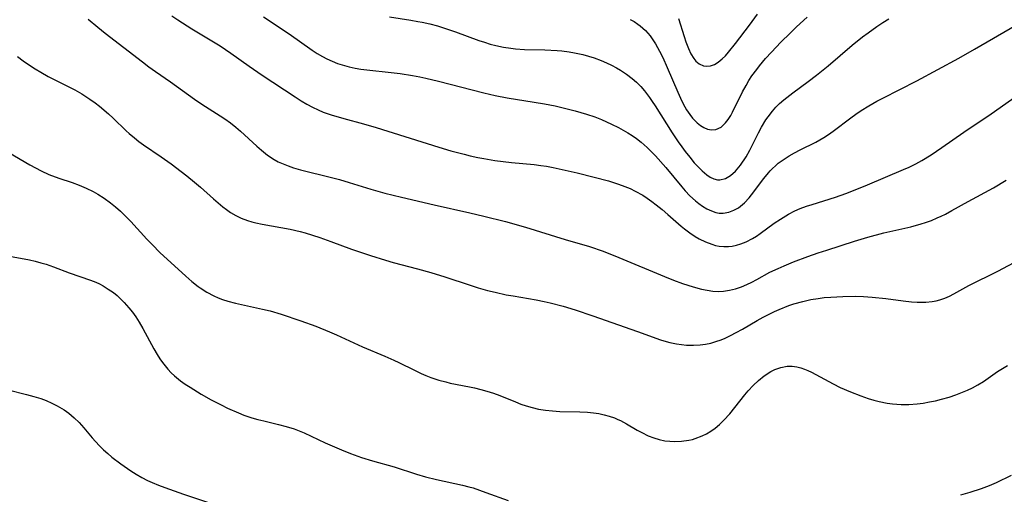
# Model space of a CAD drawing. Units: inches. Extents: x 2033292 to 2038369, y 237130 to 242571.
# Drawn here: x 2034318 to 2034437, y 239327 to 239384 of the extents above; entities that cross this region are included whole.
import ezdxf

# ---------------------------------------------------------------- set-up
doc = ezdxf.new("R2010")
doc.units = ezdxf.units.IN
doc.header["$MEASUREMENT"] = 0
doc.layers.add('c_31_T12S_R18E', color=232, linetype='Continuous')

msp = doc.modelspace()

# ---------------------------------------------------------------- linework, layer by layer
at = {"layer": 'c_31_T12S_R18E'}
for points, elevation in [([(2034397.61, 239383.96), (2034398.27, 239381.78), (2034398.48, 239381.15), (2034398.78, 239380.34), (2034399.09, 239379.69), (2034399.44, 239379.13), (2034399.7, 239378.81), (2034400.09, 239378.48), (2034400.59, 239378.26), (2034401.02, 239378.2), (2034401.46, 239378.24), (2034401.94, 239378.4), (2034402.39, 239378.68), (2034402.88, 239379.09), (2034403.25, 239379.48), (2034403.62, 239379.9), (2034404.46, 239380.94), (2034406.15, 239383.17), (2034407.11, 239384.49)], 984), ([(2034316.67, 239339.14), (2034318.9, 239338.6), (2034319.77, 239338.37), (2034320.62, 239338.11), (2034321.28, 239337.86), (2034321.96, 239337.57), (2034322.62, 239337.24), (2034323.45, 239336.74), (2034324.01, 239336.34), (2034324.66, 239335.78), (2034325.24, 239335.2), (2034325.8, 239334.58), (2034326.84, 239333.35), (2034327.68, 239332.44), (2034328.18, 239331.94), (2034328.7, 239331.47), (2034329.21, 239331.04), (2034330.27, 239330.23), (2034331.49, 239329.39), (2034332.15, 239328.98), (2034332.83, 239328.59), (2034333.52, 239328.23), (2034334.07, 239327.97), (2034334.83, 239327.66), (2034335.59, 239327.36), (2034337.86, 239326.56), (2034340.76, 239325.6)], 1002)]:
    msp.add_lwpolyline(points, dxfattribs=dict(at, elevation=elevation))
for points in [[(2034326.36, 239383.89, 994), (2034327.5, 239382.9, 994), (2034328.4, 239382.18, 994), (2034332.88, 239378.72, 994), (2034333.66, 239378.14, 994), (2034334.45, 239377.57, 994), (2034336.27, 239376.32, 994), (2034339.16, 239374.22, 994), (2034340.07, 239373.61, 994), (2034342.27, 239372.24, 994), (2034342.85, 239371.84, 994), (2034343.52, 239371.36, 994), (2034344.17, 239370.85, 994), (2034344.72, 239370.39, 994), (2034346.7, 239368.58, 994), (2034347.26, 239368.08, 994), (2034348, 239367.49, 994), (2034348.78, 239366.97, 994), (2034349.28, 239366.69, 994), (2034349.87, 239366.42, 994), (2034350.49, 239366.18, 994), (2034351.11, 239365.96, 994), (2034351.97, 239365.72, 994), (2034352.79, 239365.5, 994), (2034354.91, 239364.99, 994), (2034356.69, 239364.53, 994), (2034357.84, 239364.19, 994), (2034360.44, 239363.36, 994), (2034362.15, 239362.89, 994), (2034364.16, 239362.4, 994), (2034368.09, 239361.49, 994), (2034372.4, 239360.52, 994), (2034374.11, 239360.12, 994), (2034376.7, 239359.46, 994), (2034379.12, 239358.78, 994), (2034383.92, 239357.3, 994), (2034386.84, 239356.44, 994), (2034388.49, 239355.88, 994), (2034390.4, 239355.14, 994), (2034395.91, 239352.83, 994), (2034396.97, 239352.41, 994), (2034398.07, 239352.01, 994), (2034399.37, 239351.59, 994), (2034400.38, 239351.31, 994), (2034401.07, 239351.17, 994), (2034401.75, 239351.07, 994), (2034402.41, 239351.04, 994), (2034403.01, 239351.07, 994), (2034403.74, 239351.18, 994), (2034404.47, 239351.35, 994), (2034405.19, 239351.59, 994), (2034405.85, 239351.86, 994), (2034406.45, 239352.16, 994), (2034407.05, 239352.47, 994), (2034408.62, 239353.34, 994), (2034409.62, 239353.82, 994), (2034410.33, 239354.14, 994), (2034411.46, 239354.6, 994), (2034413.22, 239355.26, 994), (2034414.43, 239355.68, 994), (2034415.51, 239356.03, 994), (2034418.84, 239357.1, 994), (2034420.46, 239357.59, 994), (2034422.37, 239358.09, 994), (2034425.64, 239358.84, 994), (2034426.88, 239359.18, 994), (2034427.41, 239359.36, 994), (2034428.11, 239359.61, 994), (2034428.8, 239359.9, 994), (2034429.28, 239360.11, 994), (2034429.81, 239360.37, 994), (2034430.59, 239360.78, 994), (2034432.55, 239361.89, 994), (2034435.6, 239363.55, 994), (2034437.13, 239364.46, 994)], [(2034336.45, 239384.28, 992), (2034337.15, 239383.79, 992), (2034338.86, 239382.7, 992), (2034342.26, 239380.65, 992), (2034343.55, 239379.78, 992), (2034345.76, 239378.21, 992), (2034347.35, 239377.11, 992), (2034351.34, 239374.5, 992), (2034352.04, 239374.05, 992), (2034352.75, 239373.63, 992), (2034353.42, 239373.26, 992), (2034354.11, 239372.94, 992), (2034354.71, 239372.68, 992), (2034355.68, 239372.34, 992), (2034357.18, 239371.89, 992), (2034359.59, 239371.24, 992), (2034361.1, 239370.8, 992), (2034368.67, 239368.43, 992), (2034370.13, 239368, 992), (2034371.71, 239367.58, 992), (2034372.45, 239367.4, 992), (2034373.37, 239367.2, 992), (2034374.1, 239367.06, 992), (2034375.43, 239366.84, 992), (2034377.42, 239366.59, 992), (2034380.19, 239366.33, 992), (2034380.97, 239366.24, 992), (2034381.67, 239366.14, 992), (2034382.46, 239365.99, 992), (2034385.38, 239365.33, 992), (2034387.43, 239364.83, 992), (2034389.14, 239364.37, 992), (2034390.36, 239363.98, 992), (2034391.1, 239363.71, 992), (2034391.75, 239363.44, 992), (2034392.38, 239363.15, 992), (2034393.27, 239362.65, 992), (2034393.83, 239362.29, 992), (2034394.36, 239361.9, 992), (2034394.89, 239361.5, 992), (2034395.61, 239360.92, 992), (2034396.31, 239360.32, 992), (2034397.9, 239358.92, 992), (2034398.32, 239358.58, 992), (2034398.95, 239358.11, 992), (2034399.6, 239357.67, 992), (2034400.1, 239357.38, 992), (2034400.85, 239357.01, 992), (2034401.61, 239356.72, 992), (2034402.06, 239356.59, 992), (2034402.51, 239356.51, 992), (2034403.06, 239356.45, 992), (2034403.61, 239356.46, 992), (2034404.08, 239356.51, 992), (2034404.61, 239356.61, 992), (2034405.13, 239356.76, 992), (2034405.77, 239357.02, 992), (2034406.53, 239357.42, 992), (2034407, 239357.71, 992), (2034407.46, 239358.03, 992), (2034409.13, 239359.25, 992), (2034409.9, 239359.77, 992), (2034410.88, 239360.36, 992), (2034411.64, 239360.75, 992), (2034412.29, 239361.02, 992), (2034413.05, 239361.31, 992), (2034413.73, 239361.54, 992), (2034416.53, 239362.42, 992), (2034417.79, 239362.85, 992), (2034418.92, 239363.28, 992), (2034420.4, 239363.88, 992), (2034424.75, 239365.73, 992), (2034425.44, 239366.04, 992), (2034426.23, 239366.42, 992), (2034426.97, 239366.83, 992), (2034428.09, 239367.53, 992), (2034429.39, 239368.41, 992), (2034432.03, 239370.27, 992), (2034435.33, 239372.47, 992), (2034439.16, 239375.14, 992)], [(2034347.49, 239384.16, 990), (2034350.59, 239382.1, 990), (2034353.38, 239380.16, 990), (2034353.99, 239379.76, 990), (2034354.61, 239379.38, 990), (2034355.15, 239379.09, 990), (2034355.79, 239378.8, 990), (2034356.44, 239378.54, 990), (2034357.26, 239378.28, 990), (2034357.85, 239378.13, 990), (2034358.55, 239377.98, 990), (2034359.26, 239377.87, 990), (2034359.97, 239377.77, 990), (2034362.9, 239377.46, 990), (2034364, 239377.32, 990), (2034365.5, 239377.09, 990), (2034366.37, 239376.92, 990), (2034367.1, 239376.76, 990), (2034368.64, 239376.4, 990), (2034374.11, 239375, 990), (2034375.47, 239374.68, 990), (2034376.92, 239374.41, 990), (2034380.18, 239373.88, 990), (2034381.43, 239373.66, 990), (2034382.7, 239373.41, 990), (2034383.85, 239373.16, 990), (2034385.12, 239372.84, 990), (2034385.81, 239372.64, 990), (2034386.48, 239372.44, 990), (2034387.48, 239372.1, 990), (2034388.31, 239371.77, 990), (2034388.92, 239371.51, 990), (2034389.52, 239371.23, 990), (2034390.36, 239370.81, 990), (2034391.47, 239370.18, 990), (2034392.01, 239369.85, 990), (2034392.53, 239369.49, 990), (2034393.09, 239369.06, 990), (2034393.81, 239368.42, 990), (2034394.19, 239368.04, 990), (2034394.8, 239367.4, 990), (2034396.06, 239365.98, 990), (2034397.98, 239363.66, 990), (2034398.4, 239363.18, 990), (2034398.98, 239362.57, 990), (2034399.64, 239361.97, 990), (2034400.06, 239361.63, 990), (2034400.49, 239361.32, 990), (2034401.02, 239361, 990), (2034401.56, 239360.74, 990), (2034402.09, 239360.57, 990), (2034402.5, 239360.49, 990), (2034402.98, 239360.48, 990), (2034403.65, 239360.59, 990), (2034404.29, 239360.83, 990), (2034404.82, 239361.14, 990), (2034405.54, 239361.72, 990), (2034406.11, 239362.32, 990), (2034406.42, 239362.7, 990), (2034407.91, 239364.66, 990), (2034408.45, 239365.33, 990), (2034408.66, 239365.57, 990), (2034408.93, 239365.85, 990), (2034409.28, 239366.18, 990), (2034409.64, 239366.49, 990), (2034410.33, 239367.01, 990), (2034410.94, 239367.41, 990), (2034411.58, 239367.77, 990), (2034412.28, 239368.13, 990), (2034414.18, 239369.06, 990), (2034415.13, 239369.59, 990), (2034415.71, 239369.96, 990), (2034416.27, 239370.36, 990), (2034418.39, 239371.98, 990), (2034419.01, 239372.42, 990), (2034419.63, 239372.85, 990), (2034420.57, 239373.44, 990), (2034421.54, 239373.98, 990), (2034422.27, 239374.37, 990), (2034426.36, 239376.45, 990), (2034431.41, 239379.17, 990), (2034433.33, 239380.25, 990), (2034438.37, 239383.21, 990)], [(2034362.71, 239384.15, 988), (2034365.28, 239383.77, 988), (2034366.14, 239383.62, 988), (2034366.65, 239383.52, 988), (2034367.57, 239383.31, 988), (2034368.5, 239383.07, 988), (2034369.34, 239382.81, 988), (2034370.69, 239382.35, 988), (2034373.5, 239381.32, 988), (2034374.18, 239381.09, 988), (2034374.87, 239380.88, 988), (2034375.53, 239380.7, 988), (2034376.49, 239380.51, 988), (2034377.34, 239380.38, 988), (2034377.9, 239380.32, 988), (2034379.01, 239380.24, 988), (2034381.45, 239380.17, 988), (2034382.94, 239380.1, 988), (2034383.51, 239380.05, 988), (2034384.41, 239379.94, 988), (2034385.06, 239379.83, 988), (2034386.06, 239379.62, 988), (2034386.73, 239379.43, 988), (2034387.4, 239379.22, 988), (2034388.27, 239378.89, 988), (2034388.89, 239378.63, 988), (2034389.5, 239378.34, 988), (2034390.09, 239378.02, 988), (2034390.6, 239377.72, 988), (2034391.32, 239377.24, 988), (2034392.01, 239376.72, 988), (2034392.53, 239376.27, 988), (2034393.03, 239375.78, 988), (2034393.5, 239375.23, 988), (2034394.09, 239374.45, 988), (2034394.43, 239373.96, 988), (2034394.78, 239373.43, 988), (2034396.83, 239370.18, 988), (2034397.57, 239369.07, 988), (2034397.98, 239368.49, 988), (2034398.4, 239367.92, 988), (2034398.94, 239367.22, 988), (2034399.5, 239366.55, 988), (2034399.88, 239366.14, 988), (2034400.45, 239365.57, 988), (2034401.02, 239365.09, 988), (2034401.43, 239364.82, 988), (2034401.85, 239364.61, 988), (2034402.28, 239364.5, 988), (2034402.59, 239364.49, 988), (2034403.26, 239364.67, 988), (2034403.87, 239365.03, 988), (2034404.46, 239365.55, 988), (2034405.08, 239366.26, 988), (2034405.74, 239367.27, 988), (2034406.2, 239368.09, 988), (2034407.25, 239370.17, 988), (2034407.63, 239370.87, 988), (2034408.13, 239371.72, 988), (2034408.4, 239372.11, 988), (2034408.93, 239372.8, 988), (2034409.35, 239373.26, 988), (2034409.8, 239373.69, 988), (2034410.31, 239374.15, 988), (2034411.4, 239375.01, 988), (2034413.24, 239376.36, 988), (2034414.26, 239377.14, 988), (2034415.64, 239378.27, 988), (2034418.55, 239380.75, 988), (2034419.79, 239381.74, 988), (2034420.47, 239382.25, 988), (2034421.53, 239383, 988), (2034422.25, 239383.48, 988), (2034422.97, 239383.93, 988)], [(2034391.74, 239383.86, 986), (2034392.23, 239383.59, 986), (2034392.7, 239383.29, 986), (2034392.98, 239383.07, 986), (2034393.6, 239382.51, 986), (2034394.16, 239381.88, 986), (2034394.5, 239381.41, 986), (2034394.83, 239380.91, 986), (2034395.31, 239380.04, 986), (2034395.69, 239379.27, 986), (2034396.23, 239378.07, 986), (2034397.51, 239375.06, 986), (2034397.83, 239374.35, 986), (2034398.17, 239373.67, 986), (2034398.57, 239372.95, 986), (2034398.94, 239372.37, 986), (2034399.29, 239371.92, 986), (2034399.84, 239371.36, 986), (2034400.23, 239371.05, 986), (2034400.64, 239370.81, 986), (2034401.1, 239370.62, 986), (2034401.56, 239370.52, 986), (2034402.09, 239370.56, 986), (2034402.75, 239370.87, 986), (2034403.26, 239371.36, 986), (2034403.59, 239371.79, 986), (2034403.9, 239372.28, 986), (2034404.12, 239372.66, 986), (2034405.33, 239375.13, 986), (2034405.74, 239375.89, 986), (2034406.08, 239376.47, 986), (2034406.45, 239377.03, 986), (2034407.03, 239377.83, 986), (2034407.38, 239378.27, 986), (2034408.1, 239379.12, 986), (2034408.82, 239379.91, 986), (2034409.95, 239381.09, 986), (2034411.06, 239382.21, 986), (2034411.83, 239382.95, 986), (2034413.12, 239384.13, 986)], [(2034317.81, 239379.38, 996), (2034318.5, 239378.87, 996), (2034319.28, 239378.33, 996), (2034319.94, 239377.89, 996), (2034320.62, 239377.48, 996), (2034321.53, 239376.98, 996), (2034322.06, 239376.7, 996), (2034323.43, 239376.02, 996), (2034324.72, 239375.36, 996), (2034325.57, 239374.87, 996), (2034326.54, 239374.24, 996), (2034327.18, 239373.78, 996), (2034327.7, 239373.38, 996), (2034328.78, 239372.46, 996), (2034329.34, 239371.95, 996), (2034330.92, 239370.42, 996), (2034331.3, 239370.07, 996), (2034331.92, 239369.55, 996), (2034332.46, 239369.13, 996), (2034333.01, 239368.73, 996), (2034335.14, 239367.27, 996), (2034336.35, 239366.41, 996), (2034337.56, 239365.52, 996), (2034338.27, 239364.98, 996), (2034339.19, 239364.23, 996), (2034339.9, 239363.62, 996), (2034341.45, 239362.22, 996), (2034342.02, 239361.71, 996), (2034342.6, 239361.23, 996), (2034343.03, 239360.91, 996), (2034343.53, 239360.57, 996), (2034344.16, 239360.2, 996), (2034344.81, 239359.88, 996), (2034345.59, 239359.58, 996), (2034346.08, 239359.44, 996), (2034346.57, 239359.31, 996), (2034347.33, 239359.15, 996), (2034349.61, 239358.75, 996), (2034350.71, 239358.54, 996), (2034351.94, 239358.26, 996), (2034352.54, 239358.1, 996), (2034353.43, 239357.84, 996), (2034354.31, 239357.55, 996), (2034355.65, 239357.07, 996), (2034358.13, 239356.13, 996), (2034360.42, 239355.36, 996), (2034362.22, 239354.81, 996), (2034363.16, 239354.54, 996), (2034366.1, 239353.76, 996), (2034367.68, 239353.32, 996), (2034369.39, 239352.79, 996), (2034372.43, 239351.78, 996), (2034373.42, 239351.48, 996), (2034374.55, 239351.16, 996), (2034375.47, 239350.93, 996), (2034376.8, 239350.64, 996), (2034377.62, 239350.49, 996), (2034380.41, 239350.01, 996), (2034381.36, 239349.82, 996), (2034382.11, 239349.65, 996), (2034383.67, 239349.24, 996), (2034385.11, 239348.8, 996), (2034387.25, 239348.09, 996), (2034392.64, 239346.21, 996), (2034395.4, 239345.21, 996), (2034396.09, 239344.99, 996), (2034396.55, 239344.86, 996), (2034397.34, 239344.7, 996), (2034397.95, 239344.61, 996), (2034398.55, 239344.55, 996), (2034399.4, 239344.54, 996), (2034400.22, 239344.59, 996), (2034400.85, 239344.68, 996), (2034401.48, 239344.8, 996), (2034402.21, 239345.02, 996), (2034402.63, 239345.16, 996), (2034403.13, 239345.37, 996), (2034403.85, 239345.7, 996), (2034404.56, 239346.06, 996), (2034405.33, 239346.48, 996), (2034407.1, 239347.52, 996), (2034407.81, 239347.92, 996), (2034408.52, 239348.29, 996), (2034409.17, 239348.6, 996), (2034409.74, 239348.86, 996), (2034410.92, 239349.33, 996), (2034411.51, 239349.53, 996), (2034412.59, 239349.83, 996), (2034413.55, 239350.04, 996), (2034414.45, 239350.19, 996), (2034415.19, 239350.29, 996), (2034415.97, 239350.36, 996), (2034417.41, 239350.44, 996), (2034418.99, 239350.45, 996), (2034419.91, 239350.43, 996), (2034420.98, 239350.36, 996), (2034422.62, 239350.19, 996), (2034424.7, 239349.9, 996), (2034425.7, 239349.78, 996), (2034426.4, 239349.73, 996), (2034426.93, 239349.72, 996), (2034427.46, 239349.74, 996), (2034428.2, 239349.82, 996), (2034428.68, 239349.91, 996), (2034429.14, 239350.03, 996), (2034429.73, 239350.23, 996), (2034430.3, 239350.48, 996), (2034430.84, 239350.76, 996), (2034432.64, 239351.73, 996), (2034436.14, 239353.46, 996), (2034440, 239355.54, 996)], [(2034315.37, 239368.6, 998), (2034319.32, 239366.3, 998), (2034319.98, 239365.93, 998), (2034320.65, 239365.59, 998), (2034321.61, 239365.16, 998), (2034322.82, 239364.7, 998), (2034324.4, 239364.16, 998), (2034325.26, 239363.85, 998), (2034326.11, 239363.49, 998), (2034326.94, 239363.1, 998), (2034327.51, 239362.78, 998), (2034328.29, 239362.28, 998), (2034329.05, 239361.73, 998), (2034329.66, 239361.23, 998), (2034330.25, 239360.7, 998), (2034330.89, 239360.07, 998), (2034331.49, 239359.46, 998), (2034333.43, 239357.33, 998), (2034334.11, 239356.64, 998), (2034335.01, 239355.75, 998), (2034338.12, 239352.87, 998), (2034338.85, 239352.23, 998), (2034339.62, 239351.64, 998), (2034339.86, 239351.47, 998), (2034340.67, 239350.95, 998), (2034341.51, 239350.5, 998), (2034342.03, 239350.27, 998), (2034342.56, 239350.07, 998), (2034343.18, 239349.87, 998), (2034344.11, 239349.62, 998), (2034347.39, 239348.91, 998), (2034348.31, 239348.68, 998), (2034349.65, 239348.29, 998), (2034352.02, 239347.49, 998), (2034353.82, 239346.83, 998), (2034355.47, 239346.16, 998), (2034356.3, 239345.79, 998), (2034359.46, 239344.34, 998), (2034362.13, 239343.23, 998), (2034363.25, 239342.74, 998), (2034363.85, 239342.46, 998), (2034365.72, 239341.53, 998), (2034366.53, 239341.14, 998), (2034367.11, 239340.89, 998), (2034367.7, 239340.66, 998), (2034368.66, 239340.34, 998), (2034369.5, 239340.11, 998), (2034370.04, 239339.98, 998), (2034372.37, 239339.54, 998), (2034372.99, 239339.41, 998), (2034373.72, 239339.22, 998), (2034374.45, 239339.01, 998), (2034375.25, 239338.75, 998), (2034376.03, 239338.46, 998), (2034377.9, 239337.7, 998), (2034378.56, 239337.44, 998), (2034379.2, 239337.22, 998), (2034379.94, 239337.01, 998), (2034380.68, 239336.84, 998), (2034381.54, 239336.69, 998), (2034382.4, 239336.61, 998), (2034383.26, 239336.56, 998), (2034385.68, 239336.51, 998), (2034386.62, 239336.46, 998), (2034387.35, 239336.39, 998), (2034387.97, 239336.29, 998), (2034388.61, 239336.16, 998), (2034389.24, 239335.98, 998), (2034389.85, 239335.77, 998), (2034390.29, 239335.59, 998), (2034390.59, 239335.45, 998), (2034391.33, 239335.06, 998), (2034392.61, 239334.31, 998), (2034393.16, 239334, 998), (2034393.95, 239333.62, 998), (2034394.6, 239333.36, 998), (2034395.26, 239333.16, 998), (2034395.93, 239333.02, 998), (2034396.53, 239332.95, 998), (2034397.09, 239332.92, 998), (2034397.97, 239332.95, 998), (2034398.84, 239333.07, 998), (2034399.28, 239333.17, 998), (2034399.61, 239333.27, 998), (2034400.44, 239333.59, 998), (2034400.98, 239333.86, 998), (2034401.5, 239334.17, 998), (2034402.02, 239334.54, 998), (2034402.56, 239334.99, 998), (2034403.07, 239335.49, 998), (2034403.77, 239336.28, 998), (2034405.59, 239338.55, 998), (2034405.99, 239339.02, 998), (2034406.6, 239339.68, 998), (2034407.24, 239340.29, 998), (2034407.94, 239340.86, 998), (2034408.75, 239341.38, 998), (2034409.21, 239341.6, 998), (2034409.96, 239341.86, 998), (2034410.72, 239342, 998), (2034411.31, 239342.01, 998), (2034411.89, 239341.94, 998), (2034412.34, 239341.83, 998), (2034412.78, 239341.67, 998), (2034413.22, 239341.49, 998), (2034413.66, 239341.28, 998), (2034416.26, 239339.88, 998), (2034417.1, 239339.46, 998), (2034418.34, 239338.91, 998), (2034419.59, 239338.42, 998), (2034420.47, 239338.12, 998), (2034421.15, 239337.92, 998), (2034421.83, 239337.75, 998), (2034422.79, 239337.57, 998), (2034423.44, 239337.48, 998), (2034423.96, 239337.43, 998), (2034424.47, 239337.41, 998), (2034425.38, 239337.41, 998), (2034426.39, 239337.48, 998), (2034427.14, 239337.57, 998), (2034427.89, 239337.7, 998), (2034428.62, 239337.85, 998), (2034429.35, 239338.03, 998), (2034430.28, 239338.29, 998), (2034431.08, 239338.56, 998), (2034431.86, 239338.87, 998), (2034432.47, 239339.13, 998), (2034433.07, 239339.42, 998), (2034433.74, 239339.78, 998), (2034434.39, 239340.18, 998), (2034436.11, 239341.36, 998), (2034436.69, 239341.73, 998), (2034437.31, 239342.1, 998)], [(2034316.42, 239355.35, 1000), (2034319.25, 239354.83, 1000), (2034319.95, 239354.68, 1000), (2034320.64, 239354.5, 1000), (2034321.26, 239354.32, 1000), (2034322.15, 239354.01, 1000), (2034324.05, 239353.28, 1000), (2034326.61, 239352.41, 1000), (2034327.26, 239352.14, 1000), (2034327.71, 239351.93, 1000), (2034328.14, 239351.7, 1000), (2034328.77, 239351.32, 1000), (2034329.38, 239350.89, 1000), (2034329.83, 239350.53, 1000), (2034330.08, 239350.31, 1000), (2034330.7, 239349.71, 1000), (2034331.27, 239349.05, 1000), (2034331.68, 239348.52, 1000), (2034332.08, 239347.97, 1000), (2034332.48, 239347.33, 1000), (2034332.94, 239346.55, 1000), (2034334.28, 239344.09, 1000), (2034334.68, 239343.41, 1000), (2034334.99, 239342.92, 1000), (2034335.31, 239342.45, 1000), (2034335.62, 239342.05, 1000), (2034335.94, 239341.66, 1000), (2034336.34, 239341.23, 1000), (2034336.77, 239340.83, 1000), (2034337.49, 239340.26, 1000), (2034338.06, 239339.85, 1000), (2034338.66, 239339.47, 1000), (2034340, 239338.65, 1000), (2034341.18, 239337.97, 1000), (2034342.38, 239337.34, 1000), (2034343.16, 239336.96, 1000), (2034344.48, 239336.37, 1000), (2034345.12, 239336.12, 1000), (2034346.11, 239335.79, 1000), (2034346.82, 239335.59, 1000), (2034347.54, 239335.41, 1000), (2034349.31, 239334.99, 1000), (2034350.23, 239334.75, 1000), (2034351.2, 239334.45, 1000), (2034351.81, 239334.22, 1000), (2034352.4, 239333.97, 1000), (2034354.94, 239332.78, 1000), (2034356.92, 239331.91, 1000), (2034358, 239331.48, 1000), (2034359.35, 239331, 1000), (2034360.67, 239330.59, 1000), (2034363.28, 239329.87, 1000), (2034365.96, 239328.99, 1000), (2034367.06, 239328.66, 1000), (2034368.38, 239328.34, 1000), (2034371.53, 239327.66, 1000), (2034372.3, 239327.46, 1000), (2034372.8, 239327.32, 1000), (2034374.35, 239326.79, 1000), (2034377.05, 239325.8, 1000)], [(2034431.67, 239326.5, 1000), (2034432.8, 239326.81, 1000), (2034434.16, 239327.24, 1000), (2034435.13, 239327.61, 1000), (2034435.96, 239327.98, 1000), (2034437.77, 239328.85, 1000)]]:
    msp.add_polyline3d(points, dxfattribs=at)

doc.saveas('drawing.dxf')
